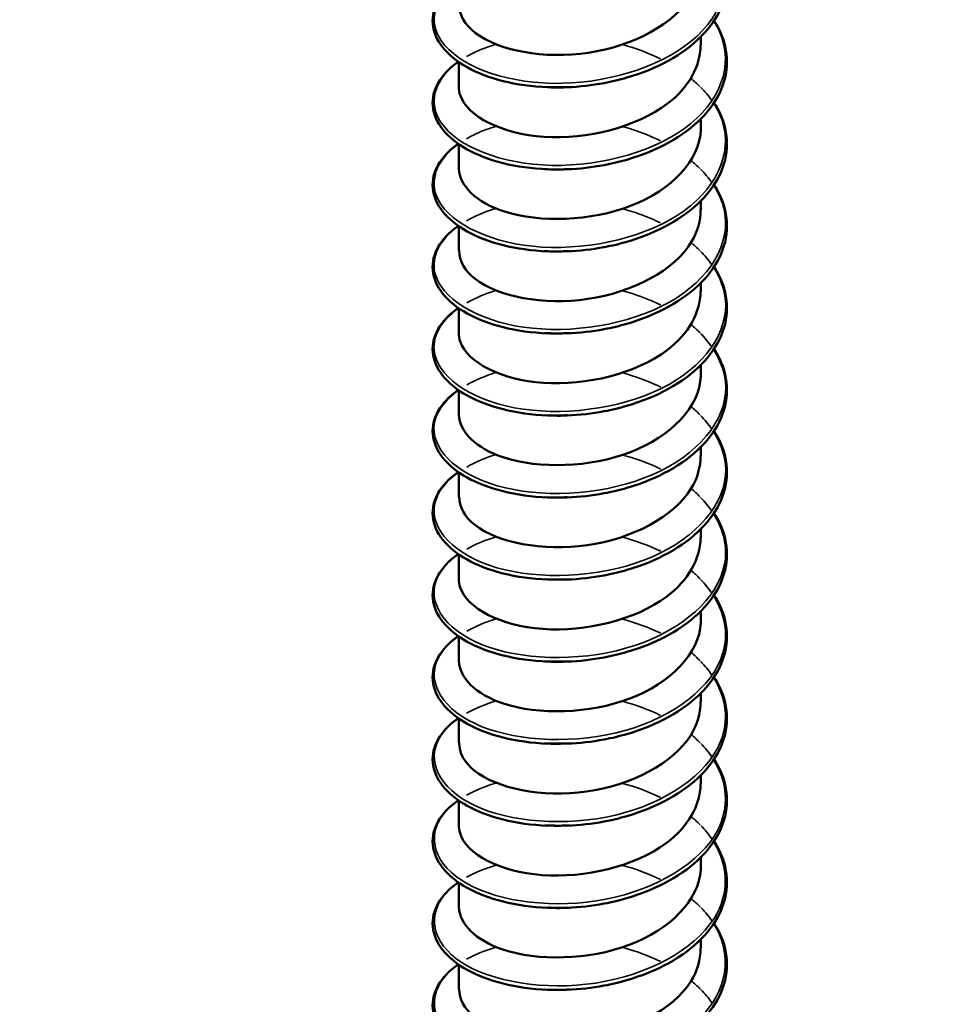
# Model space of a CAD drawing. Units: inches. Extents: x 0.4 to 25.1, y 0.3 to 16.
# Drawn here: x 21.1 to 21.2, y 10.9 to 11 of the extents above; entities that cross this region are included whole.
import ezdxf

# ---------------------------------------------------------------- set-up
doc = ezdxf.new("R2010")
doc.units = ezdxf.units.IN
doc.header["$LTSCALE"] = 1.5
doc.header["$MEASUREMENT"] = 0
for name, color, linetype, lineweight in [('Symbol (ANSI)', 7, 'Continuous', 25), ('Visible (ANSI)', 7, 'Continuous', 50), ('Visible Narrow (ANSI)', 7, 'Continuous', 35)]:
    doc.layers.add(name, color=color, linetype=linetype, lineweight=lineweight)
doc.styles.add('Note Text (ANSI)', font='tahoma.ttf')
doc.dimstyles.new('Default (ANSI)$7', dxfattribs={"dimscale": 1.5, "dimtxt": 0.12, "dimasz": 0.098425, "dimexe": 0.125, "dimexo": 0.0625, "dimgap": 0.031496, "dimtad": 0, "dimtih": 1, "dimtoh": 1, "dimrnd": 1e-08, "dimzin": 4, "dimdsep": 46, "dimtxsty": 'Note Text (ANSI)', "dimcen": 0.09, "dimdle": 0.393701, "dimclrd": 256, "dimclre": 256, "dimclrt": 256, "dimadec": 0, "dimazin": 1, "dimtfac": 1, "dimtofl": 0, "dimtmove": 0, "dimatfit": 3, "dimfxl": 1, "dimtolj": 1, "dimtzin": 4, "dimlwd": -1, "dimlwe": -1, "dimarcsym": 0})

msp = doc.modelspace()

# ---------------------------------------------------------------- linework, layer by layer
at = {"layer": 'Visible (ANSI)', "color": 8, "true_color": 0x808080}
for p, q in [((21.129437, 11.014122), (21.129437, 11.014855)), ((21.109437, 11.010734), (21.109437, 11.012757)), ((21.129437, 11.007345), (21.129437, 11.008078)), ((21.109437, 11.003957), (21.109437, 11.00598)), ((21.129437, 11.000568), (21.129437, 11.001301)), ((21.109437, 10.99718), (21.109437, 10.999203)), ((21.129437, 10.993791), (21.129437, 10.994524)), ((21.109437, 10.990403), (21.109437, 10.992426)), ((21.129437, 10.987014), (21.129437, 10.987747)), ((21.109437, 10.983626), (21.109437, 10.985649)), ((21.129437, 10.980237), (21.129437, 10.98097)), ((21.109437, 10.976849), (21.109437, 10.978872)), ((21.129437, 10.973461), (21.129437, 10.974193)), ((21.109437, 10.970072), (21.109437, 10.972095)), ((21.129437, 10.966684), (21.129437, 10.967416)), ((21.109437, 10.963295), (21.109437, 10.965319)), ((21.129437, 10.959907), (21.129437, 10.96064)), ((21.109437, 10.956518), (21.109437, 10.958542)), ((21.129437, 10.95313), (21.129437, 10.953863)), ((21.109437, 10.949741), (21.109437, 10.951765)), ((21.129437, 10.946353), (21.129437, 10.947086)), ((21.109437, 10.942964), (21.109437, 10.944988)), ((21.129437, 10.939576), (21.129437, 10.940309)), ((21.109437, 10.936187), (21.109437, 10.938211))]:
    msp.add_line(p, q, dxfattribs=at)
for points, knots in [([(21.130518, 11.02295), (21.130621, 11.022793), (21.130718, 11.022634), (21.131269, 11.02164), (21.131536, 11.020746), (21.13163, 11.018985), (21.131466, 11.018096), (21.130746, 11.01642), (21.130185, 11.015611), (21.12873, 11.01414), (21.127813, 11.013461), (21.125742, 11.012313), (21.124561, 11.01183), (21.122715, 11.011292), (21.122086, 11.011142), (21.120442, 11.010832), (21.119404, 11.010716), (21.118385, 11.010676)], [0.3811157, 0.3811157, 0.3811157, 0.3811157, 0.4002617, 0.4002617, 0.4997562, 0.4997562, 0.5975644, 0.5975644, 0.6950279, 0.6950279, 0.7942096, 0.7942096, 0.8941246, 0.8941246, 0.9435146, 0.9435146, 1.0219301, 1.0219301, 1.0219301, 1.0219301]), ([(21.109475, 11.01751), (21.109474, 11.016674), (21.109924, 11.015838), (21.110833, 11.015145), (21.112717, 11.013707), (21.11648, 11.012971), (21.120167, 11.013525), (21.123854, 11.01408), (21.127291, 11.015918), (21.128691, 11.018292), (21.129182, 11.019124), (21.129415, 11.02001), (21.129405, 11.020897)], [-270.285047, -270.285047, -270.285047, -270.285047, -269.750336, -269.750336, -269.750336, -268.64118, -268.64118, -268.64118, -267.532023, -267.532023, -267.532023, -267.143455, -267.143455, -267.143455, -267.143455]), ([(21.11677, 11.010675), (21.115481, 11.010726), (21.114225, 11.010903), (21.11199, 11.011465), (21.11098, 11.011854), (21.109299, 11.012788), (21.108609, 11.013346), (21.107642, 11.014558), (21.107353, 11.01523), (21.107237, 11.016552), (21.107393, 11.017215), (21.108081, 11.018426), (21.108613, 11.018993), (21.109329, 11.019513), (21.109363, 11.019537), (21.109398, 11.019561)], [0, 0, 0, 0, 0.1012795, 0.1012795, 0.2008414, 0.2008414, 0.3008956, 0.3008956, 0.4008345, 0.4008345, 0.4967934, 0.4967934, 0.5913266, 0.5913266, 0.5959837, 0.5959837, 0.5959837, 0.5959837]), ([(21.130518, 11.016173), (21.130621, 11.016016), (21.130718, 11.015857), (21.131269, 11.014863), (21.131536, 11.013969), (21.13163, 11.012208), (21.131466, 11.011319), (21.130746, 11.009643), (21.130185, 11.008834), (21.12873, 11.007363), (21.127813, 11.006684), (21.125742, 11.005536), (21.124561, 11.005053), (21.122715, 11.004515), (21.122086, 11.004366), (21.120442, 11.004055), (21.119404, 11.003939), (21.118385, 11.003899)], [0.3811157, 0.3811157, 0.3811157, 0.3811157, 0.4002617, 0.4002617, 0.4997562, 0.4997562, 0.5975644, 0.5975644, 0.6950279, 0.6950279, 0.7942096, 0.7942096, 0.8941246, 0.8941246, 0.9435146, 0.9435146, 1.0219301, 1.0219301, 1.0219301, 1.0219301]), ([(21.109446, 11.010732), (21.109441, 11.010478), (21.109481, 11.010224), (21.109569, 11.009973), (21.110169, 11.008265), (21.112961, 11.006817), (21.116494, 11.006588), (21.120028, 11.006358), (21.124135, 11.007378), (21.126683, 11.009323), (21.12843, 11.010657), (21.129387, 11.012391), (21.129409, 11.014125)], [-276.568233, -276.568233, -276.568233, -276.568233, -276.405272, -276.405272, -276.405272, -275.296116, -275.296116, -275.296116, -274.18696, -274.18696, -274.18696, -273.42664, -273.42664, -273.42664, -273.42664]), ([(21.11677, 11.003899), (21.115481, 11.003949), (21.114225, 11.004126), (21.11199, 11.004688), (21.11098, 11.005077), (21.109299, 11.006011), (21.108609, 11.006569), (21.107642, 11.007781), (21.107353, 11.008453), (21.107237, 11.009775), (21.107393, 11.010438), (21.108081, 11.011649), (21.108613, 11.012216), (21.109329, 11.012736), (21.109363, 11.01276), (21.109398, 11.012784)], [0, 0, 0, 0, 0.1012795, 0.1012795, 0.2008414, 0.2008414, 0.3008956, 0.3008956, 0.4008345, 0.4008345, 0.4967934, 0.4967934, 0.5913266, 0.5913266, 0.5959837, 0.5959837, 0.5959837, 0.5959837]), ([(21.118384, 11.010679), (21.117972, 11.010661), (21.117561, 11.010656), (21.117154, 11.010664), (21.117025, 11.010667), (21.116897, 11.010671), (21.11677, 11.010676)], [268.801675, 268.801675, 268.801675, 268.801675, 268.9049101, 268.9049101, 268.9049101, 268.9374822, 268.9374822, 268.9374822, 268.9374822]), ([(21.130518, 11.009396), (21.130621, 11.009239), (21.130718, 11.00908), (21.131269, 11.008086), (21.131536, 11.007192), (21.13163, 11.005431), (21.131466, 11.004542), (21.130746, 11.002866), (21.130185, 11.002057), (21.12873, 11.000586), (21.127813, 10.999907), (21.125742, 10.998759), (21.124561, 10.998276), (21.122715, 10.997738), (21.122086, 10.997589), (21.120442, 10.997279), (21.119404, 10.997162), (21.118385, 10.997122)], [0.3811157, 0.3811157, 0.3811157, 0.3811157, 0.4002617, 0.4002617, 0.4997562, 0.4997562, 0.5975644, 0.5975644, 0.6950279, 0.6950279, 0.7942096, 0.7942096, 0.8941246, 0.8941246, 0.9435146, 0.9435146, 1.0219301, 1.0219301, 1.0219301, 1.0219301]), ([(21.109451, 11.003959), (21.109481, 11.002555), (21.110872, 11.001157), (21.113224, 11.000404), (21.116121, 10.999476), (21.120338, 10.999592), (21.123685, 11.000897), (21.127032, 11.002203), (21.12935, 11.004655), (21.129434, 11.007188), (21.129436, 11.00724), (21.129437, 11.007293), (21.129437, 11.007345)], [-282.851418, -282.851418, -282.851418, -282.851418, -281.951053, -281.951053, -281.951053, -280.841897, -280.841897, -280.841897, -279.732741, -279.732741, -279.732741, -279.709825, -279.709825, -279.709825, -279.709825]), ([(21.11677, 10.997122), (21.115481, 10.997172), (21.114225, 10.997349), (21.11199, 10.997911), (21.11098, 10.9983), (21.109299, 10.999234), (21.108609, 10.999792), (21.107642, 11.001004), (21.107353, 11.001676), (21.107237, 11.002999), (21.107393, 11.003661), (21.108081, 11.004872), (21.108613, 11.00544), (21.109329, 11.005959), (21.109363, 11.005983), (21.109398, 11.006007)], [0, 0, 0, 0, 0.1012795, 0.1012795, 0.2008414, 0.2008414, 0.3008956, 0.3008956, 0.4008345, 0.4008345, 0.4967934, 0.4967934, 0.5913266, 0.5913266, 0.5959837, 0.5959837, 0.5959837, 0.5959837]), ([(21.130518, 11.002619), (21.130621, 11.002462), (21.130718, 11.002303), (21.131269, 11.001309), (21.131536, 11.000415), (21.13163, 10.998654), (21.131466, 10.997766), (21.130746, 10.996089), (21.130185, 10.99528), (21.12873, 10.993809), (21.127813, 10.99313), (21.125742, 10.991982), (21.124561, 10.991499), (21.122715, 10.990962), (21.122086, 10.990812), (21.120442, 10.990502), (21.119404, 10.990385), (21.118385, 10.990345)], [0.3811157, 0.3811157, 0.3811157, 0.3811157, 0.4002617, 0.4002617, 0.4997562, 0.4997562, 0.5975644, 0.5975644, 0.6950279, 0.6950279, 0.7942096, 0.7942096, 0.8941246, 0.8941246, 0.9435146, 0.9435146, 1.0219301, 1.0219301, 1.0219301, 1.0219301]), ([(21.109475, 10.997179), (21.109473, 10.996353), (21.109913, 10.995527), (21.110802, 10.994838), (21.112666, 10.993394), (21.116417, 10.992644), (21.120106, 10.993186), (21.123795, 10.993727), (21.127247, 10.995553), (21.128668, 10.997923), (21.129174, 10.998766), (21.129414, 10.999666), (21.129405, 11.000566)], [-289.134603, -289.134603, -289.134603, -289.134603, -288.605989, -288.605989, -288.605989, -287.496833, -287.496833, -287.496833, -286.387677, -286.387677, -286.387677, -285.993011, -285.993011, -285.993011, -285.993011]), ([(21.11677, 10.990345), (21.115481, 10.990395), (21.114225, 10.990572), (21.11199, 10.991135), (21.11098, 10.991523), (21.109299, 10.992457), (21.108609, 10.993015), (21.107642, 10.994227), (21.107353, 10.994899), (21.107237, 10.996222), (21.107393, 10.996884), (21.108081, 10.998096), (21.108613, 10.998663), (21.109329, 10.999182), (21.109363, 10.999206), (21.109398, 10.99923)], [0, 0, 0, 0, 0.1012795, 0.1012795, 0.2008414, 0.2008414, 0.3008956, 0.3008956, 0.4008345, 0.4008345, 0.4967934, 0.4967934, 0.5913266, 0.5913266, 0.5959837, 0.5959837, 0.5959837, 0.5959837]), ([(21.130518, 10.995842), (21.130621, 10.995685), (21.130718, 10.995526), (21.131269, 10.994532), (21.131536, 10.993638), (21.13163, 10.991877), (21.131466, 10.990989), (21.130746, 10.989312), (21.130185, 10.988503), (21.12873, 10.987032), (21.127813, 10.986354), (21.125742, 10.985205), (21.124561, 10.984722), (21.122715, 10.984185), (21.122086, 10.984035), (21.120442, 10.983725), (21.119404, 10.983608), (21.118385, 10.983568)], [0.3811157, 0.3811157, 0.3811157, 0.3811157, 0.4002617, 0.4002617, 0.4997562, 0.4997562, 0.5975644, 0.5975644, 0.6950279, 0.6950279, 0.7942096, 0.7942096, 0.8941246, 0.8941246, 0.9435146, 0.9435146, 1.0219301, 1.0219301, 1.0219301, 1.0219301]), ([(21.109446, 10.990401), (21.109441, 10.990157), (21.109478, 10.989912), (21.10956, 10.98967), (21.110137, 10.98796), (21.112909, 10.986503), (21.116436, 10.986261), (21.119963, 10.986019), (21.124077, 10.987024), (21.126641, 10.98896), (21.128413, 10.990298), (21.129386, 10.992047), (21.129409, 10.993794)], [-295.417789, -295.417789, -295.417789, -295.417789, -295.260926, -295.260926, -295.260926, -294.15177, -294.15177, -294.15177, -293.042614, -293.042614, -293.042614, -292.276196, -292.276196, -292.276196, -292.276196]), ([(21.11677, 10.983568), (21.115481, 10.983618), (21.114225, 10.983795), (21.11199, 10.984358), (21.11098, 10.984746), (21.109299, 10.98568), (21.108609, 10.986238), (21.107642, 10.98745), (21.107353, 10.988122), (21.107237, 10.989445), (21.107393, 10.990107), (21.108081, 10.991319), (21.108613, 10.991886), (21.109329, 10.992405), (21.109363, 10.992429), (21.109398, 10.992454)], [0, 0, 0, 0, 0.1012795, 0.1012795, 0.2008414, 0.2008414, 0.3008956, 0.3008956, 0.4008345, 0.4008345, 0.4967934, 0.4967934, 0.5913266, 0.5913266, 0.5959837, 0.5959837, 0.5959837, 0.5959837]), ([(21.130518, 10.989065), (21.130621, 10.988908), (21.130718, 10.988749), (21.131269, 10.987755), (21.131536, 10.986862), (21.13163, 10.9851), (21.131466, 10.984212), (21.130746, 10.982535), (21.130185, 10.981727), (21.12873, 10.980255), (21.127813, 10.979577), (21.125742, 10.978428), (21.124561, 10.977945), (21.122715, 10.977408), (21.122086, 10.977258), (21.120442, 10.976948), (21.119404, 10.976831), (21.118385, 10.976791)], [0.3811157, 0.3811157, 0.3811157, 0.3811157, 0.4002617, 0.4002617, 0.4997562, 0.4997562, 0.5975644, 0.5975644, 0.6950279, 0.6950279, 0.7942096, 0.7942096, 0.8941246, 0.8941246, 0.9435146, 0.9435146, 1.0219301, 1.0219301, 1.0219301, 1.0219301]), ([(21.109451, 10.983628), (21.109482, 10.982234), (21.110852, 10.980845), (21.113176, 10.980089), (21.116059, 10.979151), (21.120273, 10.979251), (21.123629, 10.980545), (21.126986, 10.981839), (21.129325, 10.984283), (21.129433, 10.986816), (21.129435, 10.986882), (21.129437, 10.986948), (21.129437, 10.987014)], [-301.700974, -301.700974, -301.700974, -301.700974, -300.806707, -300.806707, -300.806707, -299.697551, -299.697551, -299.697551, -298.588394, -298.588394, -298.588394, -298.559381, -298.559381, -298.559381, -298.559381]), ([(21.11677, 10.976791), (21.115481, 10.976841), (21.114225, 10.977018), (21.11199, 10.977581), (21.11098, 10.977969), (21.109299, 10.978904), (21.108609, 10.979461), (21.107642, 10.980673), (21.107353, 10.981345), (21.107237, 10.982668), (21.107393, 10.98333), (21.108081, 10.984542), (21.108613, 10.985109), (21.109329, 10.985628), (21.109363, 10.985653), (21.109398, 10.985677)], [0, 0, 0, 0, 0.1012795, 0.1012795, 0.2008414, 0.2008414, 0.3008956, 0.3008956, 0.4008345, 0.4008345, 0.4967934, 0.4967934, 0.5913266, 0.5913266, 0.5959837, 0.5959837, 0.5959837, 0.5959837]), ([(21.130518, 10.982288), (21.130621, 10.982131), (21.130718, 10.981972), (21.131269, 10.980978), (21.131536, 10.980085), (21.13163, 10.978323), (21.131466, 10.977435), (21.130746, 10.975758), (21.130185, 10.97495), (21.12873, 10.973478), (21.127813, 10.9728), (21.125742, 10.971651), (21.124561, 10.971168), (21.122715, 10.970631), (21.122086, 10.970481), (21.120442, 10.970171), (21.119404, 10.970054), (21.118385, 10.970014)], [0.3811157, 0.3811157, 0.3811157, 0.3811157, 0.4002617, 0.4002617, 0.4997562, 0.4997562, 0.5975644, 0.5975644, 0.6950279, 0.6950279, 0.7942096, 0.7942096, 0.8941246, 0.8941246, 0.9435146, 0.9435146, 1.0219301, 1.0219301, 1.0219301, 1.0219301]), ([(21.109475, 10.976848), (21.109472, 10.976031), (21.109902, 10.975215), (21.110771, 10.974531), (21.112616, 10.97308), (21.116355, 10.972317), (21.120045, 10.972846), (21.123736, 10.973375), (21.127202, 10.975189), (21.128645, 10.977553), (21.129166, 10.978407), (21.129414, 10.979321), (21.129404, 10.980235)], [-307.984159, -307.984159, -307.984159, -307.984159, -307.461643, -307.461643, -307.461643, -306.352487, -306.352487, -306.352487, -305.243331, -305.243331, -305.243331, -304.842567, -304.842567, -304.842567, -304.842567]), ([(21.11677, 10.970014), (21.115481, 10.970065), (21.114225, 10.970241), (21.11199, 10.970804), (21.11098, 10.971192), (21.109299, 10.972127), (21.108609, 10.972685), (21.107642, 10.973896), (21.107353, 10.974568), (21.107237, 10.975891), (21.107393, 10.976553), (21.108081, 10.977765), (21.108613, 10.978332), (21.109329, 10.978851), (21.109363, 10.978876), (21.109398, 10.9789)], [0, 0, 0, 0, 0.1012795, 0.1012795, 0.2008414, 0.2008414, 0.3008956, 0.3008956, 0.4008345, 0.4008345, 0.4967934, 0.4967934, 0.5913266, 0.5913266, 0.5959837, 0.5959837, 0.5959837, 0.5959837]), ([(21.130518, 10.975511), (21.130621, 10.975354), (21.130718, 10.975195), (21.131269, 10.974201), (21.131536, 10.973308), (21.13163, 10.971547), (21.131466, 10.970658), (21.130746, 10.968981), (21.130185, 10.968173), (21.12873, 10.966701), (21.127813, 10.966023), (21.125742, 10.964874), (21.124561, 10.964391), (21.122715, 10.963854), (21.122086, 10.963704), (21.120442, 10.963394), (21.119404, 10.963277), (21.118385, 10.963237)], [0.3811157, 0.3811157, 0.3811157, 0.3811157, 0.4002617, 0.4002617, 0.4997562, 0.4997562, 0.5975644, 0.5975644, 0.6950279, 0.6950279, 0.7942096, 0.7942096, 0.8941246, 0.8941246, 0.9435146, 0.9435146, 1.0219301, 1.0219301, 1.0219301, 1.0219301]), ([(21.109445, 10.97007), (21.10944, 10.969835), (21.109475, 10.9696), (21.10955, 10.969368), (21.110106, 10.967656), (21.112858, 10.966188), (21.116378, 10.965934), (21.119898, 10.96568), (21.124018, 10.96667), (21.126598, 10.968598), (21.128396, 10.96994), (21.129386, 10.971702), (21.12941, 10.973463)], [-314.267345, -314.267345, -314.267345, -314.267345, -314.11658, -314.11658, -314.11658, -313.007424, -313.007424, -313.007424, -311.898268, -311.898268, -311.898268, -311.125752, -311.125752, -311.125752, -311.125752]), ([(21.11677, 10.963237), (21.115481, 10.963288), (21.114225, 10.963464), (21.11199, 10.964027), (21.11098, 10.964416), (21.109299, 10.96535), (21.108609, 10.965908), (21.107642, 10.967119), (21.107353, 10.967792), (21.107237, 10.969114), (21.107393, 10.969776), (21.108081, 10.970988), (21.108613, 10.971555), (21.109329, 10.972074), (21.109363, 10.972099), (21.109398, 10.972123)], [0, 0, 0, 0, 0.1012795, 0.1012795, 0.2008414, 0.2008414, 0.3008956, 0.3008956, 0.4008345, 0.4008345, 0.4967934, 0.4967934, 0.5913266, 0.5913266, 0.5959837, 0.5959837, 0.5959837, 0.5959837]), ([(21.130518, 10.968734), (21.130621, 10.968577), (21.130718, 10.968418), (21.131269, 10.967424), (21.131536, 10.966531), (21.13163, 10.96477), (21.131466, 10.963881), (21.130746, 10.962205), (21.130185, 10.961396), (21.12873, 10.959924), (21.127813, 10.959246), (21.125742, 10.958097), (21.124561, 10.957614), (21.122715, 10.957077), (21.122086, 10.956927), (21.120442, 10.956617), (21.119404, 10.956501), (21.118385, 10.956461)], [0.3811157, 0.3811157, 0.3811157, 0.3811157, 0.4002617, 0.4002617, 0.4997562, 0.4997562, 0.5975644, 0.5975644, 0.6950279, 0.6950279, 0.7942096, 0.7942096, 0.8941246, 0.8941246, 0.9435146, 0.9435146, 1.0219301, 1.0219301, 1.0219301, 1.0219301]), ([(21.109452, 10.963298), (21.109482, 10.961913), (21.110831, 10.960532), (21.113129, 10.959773), (21.115997, 10.958826), (21.120208, 10.958911), (21.123574, 10.960193), (21.12694, 10.961475), (21.129301, 10.963911), (21.129431, 10.966443), (21.129435, 10.966523), (21.129437, 10.966603), (21.129436, 10.966683)], [-320.55053, -320.55053, -320.55053, -320.55053, -319.662361, -319.662361, -319.662361, -318.553204, -318.553204, -318.553204, -317.444048, -317.444048, -317.444048, -317.408937, -317.408937, -317.408937, -317.408937]), ([(21.11677, 10.95646), (21.115481, 10.956511), (21.114225, 10.956687), (21.11199, 10.95725), (21.11098, 10.957639), (21.109299, 10.958573), (21.108609, 10.959131), (21.107642, 10.960342), (21.107353, 10.961015), (21.107237, 10.962337), (21.107393, 10.962999), (21.108081, 10.964211), (21.108613, 10.964778), (21.109329, 10.965298), (21.109363, 10.965322), (21.109398, 10.965346)], [0, 0, 0, 0, 0.1012795, 0.1012795, 0.2008414, 0.2008414, 0.3008956, 0.3008956, 0.4008345, 0.4008345, 0.4967934, 0.4967934, 0.5913266, 0.5913266, 0.5959837, 0.5959837, 0.5959837, 0.5959837]), ([(21.11864, 10.963249), (21.118621, 10.963248), (21.118602, 10.963247), (21.118583, 10.963246), (21.117888, 10.963205), (21.117203, 10.96321), (21.11654, 10.963255)], [312.7762739, 312.7762739, 312.7762739, 312.7762739, 312.7820224, 312.7820224, 312.7820224, 312.9912939, 312.9912939, 312.9912939, 312.9912939]), ([(21.130518, 10.961958), (21.130621, 10.9618), (21.130718, 10.961641), (21.131269, 10.960647), (21.131536, 10.959754), (21.13163, 10.957993), (21.131466, 10.957104), (21.130746, 10.955428), (21.130185, 10.954619), (21.12873, 10.953147), (21.127813, 10.952469), (21.125742, 10.95132), (21.124561, 10.950837), (21.122715, 10.9503), (21.122086, 10.95015), (21.120442, 10.94984), (21.119404, 10.949724), (21.118385, 10.949684)], [0.3811157, 0.3811157, 0.3811157, 0.3811157, 0.4002617, 0.4002617, 0.4997562, 0.4997562, 0.5975644, 0.5975644, 0.6950279, 0.6950279, 0.7942096, 0.7942096, 0.8941246, 0.8941246, 0.9435146, 0.9435146, 1.0219301, 1.0219301, 1.0219301, 1.0219301]), ([(21.109475, 10.956518), (21.109472, 10.95571), (21.109891, 10.954903), (21.110741, 10.954224), (21.112567, 10.952767), (21.116293, 10.951991), (21.119984, 10.952507), (21.123676, 10.953022), (21.127157, 10.954824), (21.128621, 10.957183), (21.129157, 10.958048), (21.129413, 10.958976), (21.129404, 10.959904)], [-326.833715, -326.833715, -326.833715, -326.833715, -326.317297, -326.317297, -326.317297, -325.208141, -325.208141, -325.208141, -324.098985, -324.098985, -324.098985, -323.692123, -323.692123, -323.692123, -323.692123]), ([(21.11677, 10.949683), (21.115481, 10.949734), (21.114225, 10.949911), (21.11199, 10.950473), (21.11098, 10.950862), (21.109299, 10.951796), (21.108609, 10.952354), (21.107642, 10.953566), (21.107353, 10.954238), (21.107237, 10.95556), (21.107393, 10.956222), (21.108081, 10.957434), (21.108613, 10.958001), (21.109329, 10.958521), (21.109363, 10.958545), (21.109398, 10.958569)], [0, 0, 0, 0, 0.1012795, 0.1012795, 0.2008414, 0.2008414, 0.3008956, 0.3008956, 0.4008345, 0.4008345, 0.4967934, 0.4967934, 0.5913266, 0.5913266, 0.5959837, 0.5959837, 0.5959837, 0.5959837]), ([(21.130518, 10.955181), (21.130621, 10.955023), (21.130718, 10.954864), (21.131269, 10.95387), (21.131536, 10.952977), (21.13163, 10.951216), (21.131466, 10.950327), (21.130746, 10.948651), (21.130185, 10.947842), (21.12873, 10.94637), (21.127813, 10.945692), (21.125742, 10.944543), (21.124561, 10.94406), (21.122715, 10.943523), (21.122086, 10.943373), (21.120442, 10.943063), (21.119404, 10.942947), (21.118385, 10.942907)], [0.3811157, 0.3811157, 0.3811157, 0.3811157, 0.4002617, 0.4002617, 0.4997562, 0.4997562, 0.5975644, 0.5975644, 0.6950279, 0.6950279, 0.7942096, 0.7942096, 0.8941246, 0.8941246, 0.9435146, 0.9435146, 1.0219301, 1.0219301, 1.0219301, 1.0219301]), ([(21.109444, 10.94974), (21.10944, 10.949514), (21.109472, 10.949288), (21.109541, 10.949065), (21.110074, 10.947351), (21.112807, 10.945874), (21.11632, 10.945608), (21.119833, 10.945341), (21.123959, 10.946317), (21.126556, 10.948235), (21.128378, 10.949582), (21.129386, 10.951357), (21.12941, 10.953133)], [-333.1169, -333.1169, -333.1169, -333.1169, -332.972234, -332.972234, -332.972234, -331.863078, -331.863078, -331.863078, -330.753922, -330.753922, -330.753922, -329.975308, -329.975308, -329.975308, -329.975308]), ([(21.11677, 10.942906), (21.115481, 10.942957), (21.114225, 10.943134), (21.11199, 10.943696), (21.11098, 10.944085), (21.109299, 10.945019), (21.108609, 10.945577), (21.107642, 10.946789), (21.107353, 10.947461), (21.107237, 10.948783), (21.107393, 10.949445), (21.108081, 10.950657), (21.108613, 10.951224), (21.109329, 10.951744), (21.109363, 10.951768), (21.109398, 10.951792)], [0, 0, 0, 0, 0.1012795, 0.1012795, 0.2008414, 0.2008414, 0.3008956, 0.3008956, 0.4008345, 0.4008345, 0.4967934, 0.4967934, 0.5913266, 0.5913266, 0.5959837, 0.5959837, 0.5959837, 0.5959837]), ([(21.130518, 10.948404), (21.130621, 10.948246), (21.130718, 10.948088), (21.131269, 10.947094), (21.131536, 10.9462), (21.13163, 10.944439), (21.131466, 10.94355), (21.130746, 10.941874), (21.130185, 10.941065), (21.12873, 10.939594), (21.127813, 10.938915), (21.125742, 10.937766), (21.124561, 10.937284), (21.122715, 10.936746), (21.122086, 10.936596), (21.120442, 10.936286), (21.119404, 10.93617), (21.118385, 10.93613)], [0.3811157, 0.3811157, 0.3811157, 0.3811157, 0.4002617, 0.4002617, 0.4997562, 0.4997562, 0.5975644, 0.5975644, 0.6950279, 0.6950279, 0.7942096, 0.7942096, 0.8941246, 0.8941246, 0.9435146, 0.9435146, 1.0219301, 1.0219301, 1.0219301, 1.0219301]), ([(21.109453, 10.942967), (21.109483, 10.941592), (21.110811, 10.94022), (21.113081, 10.939458), (21.115936, 10.9385), (21.120143, 10.938571), (21.123518, 10.939841), (21.126894, 10.941111), (21.129276, 10.943539), (21.129428, 10.946071), (21.129434, 10.946165), (21.129437, 10.946259), (21.129436, 10.946353)], [-339.400086, -339.400086, -339.400086, -339.400086, -338.518014, -338.518014, -338.518014, -337.408858, -337.408858, -337.408858, -336.299702, -336.299702, -336.299702, -336.258493, -336.258493, -336.258493, -336.258493]), ([(21.11677, 10.936129), (21.115481, 10.93618), (21.114225, 10.936357), (21.11199, 10.936919), (21.11098, 10.937308), (21.109299, 10.938242), (21.108609, 10.9388), (21.107642, 10.940012), (21.107353, 10.940684), (21.107237, 10.942006), (21.107393, 10.942668), (21.108081, 10.94388), (21.108613, 10.944447), (21.109329, 10.944967), (21.109363, 10.944991), (21.109398, 10.945015)], [0, 0, 0, 0, 0.1012795, 0.1012795, 0.2008414, 0.2008414, 0.3008956, 0.3008956, 0.4008345, 0.4008345, 0.4967934, 0.4967934, 0.5913266, 0.5913266, 0.5959837, 0.5959837, 0.5959837, 0.5959837]), ([(21.11864, 10.942918), (21.118601, 10.942916), (21.118562, 10.942914), (21.118522, 10.942911), (21.117848, 10.942874), (21.117183, 10.94288), (21.116539, 10.942924)], [331.6258299, 331.6258299, 331.6258299, 331.6258299, 331.6376762, 331.6376762, 331.6376762, 331.8408498, 331.8408498, 331.8408498, 331.8408498]), ([(21.130518, 10.941627), (21.130621, 10.94147), (21.130718, 10.941311), (21.131269, 10.940317), (21.131536, 10.939423), (21.13163, 10.937662), (21.131466, 10.936773), (21.130746, 10.935097), (21.130185, 10.934288), (21.12873, 10.932817), (21.127813, 10.932138), (21.125742, 10.93099), (21.124561, 10.930507), (21.122715, 10.929969), (21.122086, 10.929819), (21.120442, 10.929509), (21.119404, 10.929393), (21.118385, 10.929353)], [0.3811157, 0.3811157, 0.3811157, 0.3811157, 0.4002617, 0.4002617, 0.4997562, 0.4997562, 0.5975644, 0.5975644, 0.6950279, 0.6950279, 0.7942096, 0.7942096, 0.8941246, 0.8941246, 0.9435146, 0.9435146, 1.0219301, 1.0219301, 1.0219301, 1.0219301]), ([(21.109475, 10.936187), (21.109471, 10.935389), (21.10988, 10.934591), (21.110711, 10.933918), (21.112517, 10.932454), (21.116231, 10.931665), (21.119923, 10.932168), (21.123616, 10.93267), (21.127112, 10.93446), (21.128596, 10.936813), (21.129149, 10.93769), (21.129412, 10.938632), (21.129403, 10.939574)], [-345.683271, -345.683271, -345.683271, -345.683271, -345.172951, -345.172951, -345.172951, -344.063795, -344.063795, -344.063795, -342.954639, -342.954639, -342.954639, -342.541678, -342.541678, -342.541678, -342.541678]), ([(21.11677, 10.929352), (21.115481, 10.929403), (21.114225, 10.92958), (21.11199, 10.930142), (21.11098, 10.930531), (21.109299, 10.931465), (21.108609, 10.932023), (21.107642, 10.933235), (21.107353, 10.933907), (21.107237, 10.935229), (21.107393, 10.935892), (21.108081, 10.937103), (21.108613, 10.93767), (21.109329, 10.93819), (21.109363, 10.938214), (21.109398, 10.938238)], [0, 0, 0, 0, 0.1012795, 0.1012795, 0.2008414, 0.2008414, 0.3008956, 0.3008956, 0.4008345, 0.4008345, 0.4967934, 0.4967934, 0.5913266, 0.5913266, 0.5959837, 0.5959837, 0.5959837, 0.5959837])]:
    msp.add_open_spline(points, degree=3, knots=knots, dxfattribs=at)
for points in [[(21.118647, 11.010705), (21.117935, 11.010664), (21.117228, 11.010666), (21.116542, 11.010708)], [(21.11864, 11.003911), (21.117926, 11.003867), (21.117222, 11.00387), (21.11654, 11.003917)], [(21.118383, 11.003905), (21.11784, 11.003881), (21.117301, 11.003879), (21.11677, 11.003899)], [(21.118638, 10.997151), (21.117925, 10.997103), (21.117217, 10.997098), (21.116532, 10.997137)], [(21.118382, 10.997133), (21.11784, 10.997109), (21.117301, 10.997106), (21.116769, 10.997124)], [(21.118647, 10.990374), (21.117935, 10.990333), (21.117228, 10.990335), (21.116542, 10.990377)], [(21.118383, 10.99036), (21.11784, 10.990336), (21.1173, 10.990333), (21.116769, 10.990351)], [(21.11864, 10.98358), (21.117926, 10.983536), (21.117222, 10.983539), (21.11654, 10.983586)], [(21.118384, 10.983587), (21.117841, 10.983564), (21.117301, 10.983561), (21.11677, 10.983579)], [(21.118638, 10.976821), (21.117925, 10.976773), (21.117217, 10.976768), (21.116532, 10.976807)], [(21.118386, 10.976813), (21.117843, 10.97679), (21.117303, 10.976788), (21.116771, 10.976806)], [(21.118647, 10.970043), (21.117935, 10.970002), (21.117228, 10.970004), (21.116542, 10.970046)], [(21.118388, 10.970037), (21.117845, 10.970015), (21.117305, 10.970014), (21.116773, 10.970033)], [(21.11839, 10.963259), (21.117847, 10.963239), (21.117307, 10.963238), (21.116776, 10.963258)], [(21.118639, 10.95649), (21.117925, 10.956442), (21.117217, 10.956438), (21.116532, 10.956476)], [(21.118391, 10.95648), (21.117849, 10.95646), (21.11731, 10.956461), (21.116778, 10.956482)], [(21.118647, 10.949712), (21.117935, 10.949671), (21.117228, 10.949673), (21.116543, 10.949715)], [(21.118392, 10.9497), (21.11785, 10.949681), (21.117311, 10.949683), (21.11678, 10.949704)], [(21.118391, 10.942919), (21.11785, 10.9429), (21.117311, 10.942903), (21.116781, 10.942925)], [(21.118639, 10.93616), (21.117925, 10.936112), (21.117217, 10.936107), (21.116532, 10.936146)], [(21.11839, 10.936138), (21.117848, 10.936119), (21.11731, 10.936122), (21.11678, 10.936145)]]:
    msp.add_open_spline(points, degree=3, dxfattribs=at)
at = {"layer": 'Visible Narrow (ANSI)', "color": 8, "true_color": 0x808080}
for points, knots in [([(21.130498, 11.022922), (21.130581, 11.022795), (21.130658, 11.022666), (21.13073, 11.022536), (21.132211, 11.019854), (21.131378, 11.016728), (21.12863, 11.014474), (21.125882, 11.012221), (21.121328, 11.010914), (21.117154, 11.010998), (21.112979, 11.011083), (21.109349, 11.01254), (21.108006, 11.014489), (21.106854, 11.01616), (21.107423, 11.018124), (21.109412, 11.019556)], [266.736206, 266.736206, 266.736206, 266.736206, 266.787549, 266.787549, 266.787549, 267.846229, 267.846229, 267.846229, 268.90491, 268.90491, 268.90491, 269.963591, 269.963591, 269.963591, 270.871663, 270.871663, 270.871663, 270.871663]), ([(21.130495, 11.016143), (21.130689, 11.015845), (21.130855, 11.01554), (21.130992, 11.01523), (21.132196, 11.012495), (21.131037, 11.009408), (21.128072, 11.007268), (21.125107, 11.005128), (21.120454, 11.004005), (21.116345, 11.004254), (21.112236, 11.004504), (21.108834, 11.006101), (21.107771, 11.008097), (21.106929, 11.009679), (21.107583, 11.011453), (21.109419, 11.012777)], [273.019391, 273.019391, 273.019391, 273.019391, 273.139633, 273.139633, 273.139633, 274.198314, 274.198314, 274.198314, 275.256995, 275.256995, 275.256995, 276.315675, 276.315675, 276.315675, 277.154848, 277.154848, 277.154848, 277.154848]), ([(21.110074, 11.013201), (21.110389, 11.013384), (21.11073, 11.013555), (21.111096, 11.013713), (21.111535, 11.013901), (21.112007, 11.014068), (21.112506, 11.014213)], [277.2480166, 277.2480166, 277.2480166, 277.2480166, 277.3743561, 277.3743561, 277.3743561, 277.5257536, 277.5257536, 277.5257536, 277.5257536]), ([(21.130489, 11.009364), (21.130795, 11.008896), (21.131035, 11.008411), (21.131199, 11.007915), (21.132119, 11.005138), (21.130641, 11.002103), (21.127473, 11.000085), (21.124306, 10.998067), (21.119575, 10.997131), (21.11555, 10.997542), (21.111526, 10.997953), (21.108368, 10.999681), (21.107592, 11.001714), (21.107027, 11.003193), (21.107739, 11.004782), (21.109426, 11.005998)], [279.302577, 279.302577, 279.302577, 279.302577, 279.491718, 279.491718, 279.491718, 280.550398, 280.550398, 280.550398, 281.609079, 281.609079, 281.609079, 282.66776, 282.66776, 282.66776, 283.438034, 283.438034, 283.438034, 283.438034]), ([(21.11008, 11.006422), (21.110566, 11.006705), (21.111113, 11.006961), (21.111714, 11.007181), (21.111969, 11.007274), (21.112232, 11.00736), (21.112504, 11.00744)], [283.5312019, 283.5312019, 283.5312019, 283.5312019, 283.7264406, 283.7264406, 283.7264406, 283.8089389, 283.8089389, 283.8089389, 283.8089389]), ([(21.122978, 11.007417), (21.123226, 11.007351), (21.123471, 11.007279), (21.123714, 11.007203), (21.124558, 11.006937), (21.125361, 11.006612), (21.126106, 11.006239)], [284.7204882, 284.7204882, 284.7204882, 284.7204882, 284.7851214, 284.7851214, 284.7851214, 285.0101048, 285.0101048, 285.0101048, 285.0101048]), ([(21.130482, 11.002585), (21.1309, 11.001946), (21.131197, 11.001277), (21.131351, 11.000592), (21.131983, 10.997784), (21.130192, 10.994815), (21.126836, 10.992927), (21.123481, 10.991039), (21.118695, 10.990291), (21.114775, 10.990861), (21.110854, 10.99143), (21.107955, 10.993278), (21.107468, 10.995336), (21.107146, 10.9967), (21.10789, 10.998112), (21.109431, 10.999219)], [285.585762, 285.585762, 285.585762, 285.585762, 285.843802, 285.843802, 285.843802, 286.902483, 286.902483, 286.902483, 287.961164, 287.961164, 287.961164, 289.019844, 289.019844, 289.019844, 289.721219, 289.721219, 289.721219, 289.721219]), ([(21.110087, 10.999643), (21.110745, 11.000026), (21.11151, 11.00036), (21.112369, 11.000624), (21.112414, 11.000638), (21.112458, 11.000651), (21.112503, 11.000664)], [289.8143872, 289.8143872, 289.8143872, 289.8143872, 290.0785251, 290.0785251, 290.0785251, 290.0921243, 290.0921243, 290.0921243, 290.0921243]), ([(21.122978, 11.000637), (21.12349, 11.000501), (21.123992, 11.000344), (21.124479, 11.000166), (21.125048, 10.999959), (21.125594, 10.999724), (21.126111, 10.999465)], [291.0036735, 291.0036735, 291.0036735, 291.0036735, 291.1372059, 291.1372059, 291.1372059, 291.2932901, 291.2932901, 291.2932901, 291.2932901]), ([(21.130476, 10.995806), (21.131004, 10.994996), (21.131341, 10.994138), (21.131446, 10.993265), (21.131787, 10.990438), (21.129691, 10.987546), (21.126164, 10.985795), (21.122637, 10.984043), (21.117819, 10.983487), (21.114021, 10.98421), (21.110223, 10.984933), (21.107597, 10.986891), (21.107402, 10.988963), (21.107285, 10.9902), (21.108039, 10.991443), (21.109435, 10.99244)], [291.868947, 291.868947, 291.868947, 291.868947, 292.195887, 292.195887, 292.195887, 293.254567, 293.254567, 293.254567, 294.313248, 294.313248, 294.313248, 295.371929, 295.371929, 295.371929, 296.004404, 296.004404, 296.004404, 296.004404]), ([(21.122977, 10.993856), (21.123754, 10.99365), (21.124507, 10.993398), (21.12522, 10.9931), (21.125528, 10.992971), (21.125826, 10.992835), (21.126116, 10.992691)], [297.2868588, 297.2868588, 297.2868588, 297.2868588, 297.4892904, 297.4892904, 297.4892904, 297.5764755, 297.5764755, 297.5764755, 297.5764755]), ([(21.13047, 10.989028), (21.131107, 10.988046), (21.131466, 10.986995), (21.131484, 10.985935), (21.131532, 10.9831), (21.129142, 10.980298), (21.12546, 10.97869), (21.121778, 10.977082), (21.11695, 10.976718), (21.113293, 10.977589), (21.109636, 10.97846), (21.107294, 10.980517), (21.107392, 10.98259), (21.107444, 10.983694), (21.108187, 10.984775), (21.109436, 10.985661)], [298.152132, 298.152132, 298.152132, 298.152132, 298.547971, 298.547971, 298.547971, 299.606652, 299.606652, 299.606652, 300.665333, 300.665333, 300.665333, 301.724013, 301.724013, 301.724013, 302.287589, 302.287589, 302.287589, 302.287589]), ([(21.122975, 10.987075), (21.124017, 10.986798), (21.125017, 10.986441), (21.125934, 10.986004), (21.125996, 10.985975), (21.126058, 10.985945), (21.126119, 10.985915)], [303.5700441, 303.5700441, 303.5700441, 303.5700441, 303.8413748, 303.8413748, 303.8413748, 303.8596608, 303.8596608, 303.8596608, 303.8596608]), ([(21.130466, 10.982251), (21.131209, 10.981097), (21.131572, 10.979848), (21.131465, 10.978605), (21.131221, 10.975774), (21.128547, 10.973072), (21.124727, 10.971613), (21.120908, 10.970155), (21.116093, 10.969982), (21.112594, 10.970996), (21.109095, 10.97201), (21.10705, 10.974154), (21.10744, 10.976218), (21.107622, 10.977182), (21.108333, 10.978107), (21.109435, 10.978883)], [304.435318, 304.435318, 304.435318, 304.435318, 304.900056, 304.900056, 304.900056, 305.958736, 305.958736, 305.958736, 307.017417, 307.017417, 307.017417, 308.076098, 308.076098, 308.076098, 308.570775, 308.570775, 308.570775, 308.570775]), ([(21.130464, 10.975475), (21.131312, 10.974148), (21.131659, 10.972696), (21.131389, 10.971277), (21.130853, 10.968461), (21.127909, 10.965871), (21.12397, 10.964567), (21.12003, 10.963263), (21.115252, 10.963281), (21.111927, 10.96443), (21.108603, 10.96558), (21.106864, 10.967799), (21.107545, 10.969842), (21.107818, 10.970663), (21.108479, 10.97144), (21.109431, 10.972106)], [310.718503, 310.718503, 310.718503, 310.718503, 311.25214, 311.25214, 311.25214, 312.310821, 312.310821, 312.310821, 313.369502, 313.369502, 313.369502, 314.428182, 314.428182, 314.428182, 314.85396, 314.85396, 314.85396, 314.85396]), ([(21.130464, 10.9687), (21.131415, 10.9672), (21.131725, 10.965539), (21.131256, 10.963952), (21.130431, 10.961164), (21.12723, 10.958696), (21.12319, 10.957551), (21.11915, 10.956405), (21.114431, 10.956613), (21.111297, 10.95789), (21.108162, 10.959168), (21.106737, 10.961451), (21.107706, 10.963461), (21.108032, 10.964138), (21.108626, 10.964774), (21.109426, 10.96533)], [317.001688, 317.001688, 317.001688, 317.001688, 317.604225, 317.604225, 317.604225, 318.662905, 318.662905, 318.662905, 319.721586, 319.721586, 319.721586, 320.780267, 320.780267, 320.780267, 321.137145, 321.137145, 321.137145, 321.137145]), ([(21.130468, 10.961925), (21.13152, 10.960252), (21.131771, 10.958379), (21.131067, 10.956635), (21.129957, 10.953884), (21.126515, 10.951549), (21.122393, 10.950566), (21.118272, 10.949583), (21.113634, 10.949976), (21.110705, 10.951375), (21.107775, 10.952773), (21.106671, 10.955106), (21.107922, 10.957072), (21.108263, 10.957606), (21.108773, 10.958107), (21.10942, 10.958555)], [323.284874, 323.284874, 323.284874, 323.284874, 323.956309, 323.956309, 323.956309, 325.01499, 325.01499, 325.01499, 326.073671, 326.073671, 326.073671, 327.132351, 327.132351, 327.132351, 327.420331, 327.420331, 327.420331, 327.420331]), ([(21.130473, 10.95515), (21.131627, 10.953305), (21.131795, 10.951214), (21.130823, 10.949325), (21.129432, 10.946625), (21.125766, 10.944431), (21.121582, 10.943613), (21.117399, 10.942795), (21.112864, 10.943371), (21.110154, 10.944882), (21.107444, 10.946393), (21.106666, 10.948763), (21.108194, 10.950673), (21.10851, 10.951069), (21.108922, 10.95144), (21.109414, 10.951781)], [329.568059, 329.568059, 329.568059, 329.568059, 330.308394, 330.308394, 330.308394, 331.367074, 331.367074, 331.367074, 332.425755, 332.425755, 332.425755, 333.484436, 333.484436, 333.484436, 333.703516, 333.703516, 333.703516, 333.703516]), ([(21.128635, 10.95043), (21.128753, 10.950334), (21.128868, 10.950236), (21.128979, 10.950137), (21.129119, 10.950011), (21.129254, 10.949883), (21.129383, 10.949752)], [335.5564709, 335.5564709, 335.5564709, 335.5564709, 335.6017973, 335.6017973, 335.6017973, 335.6590835, 335.6590835, 335.6590835, 335.6590835]), ([(21.13048, 10.948374), (21.131737, 10.946358), (21.131796, 10.944045), (21.130524, 10.942027), (21.128861, 10.939387), (21.124987, 10.937343), (21.120761, 10.936693), (21.116535, 10.936042), (21.112125, 10.936796), (21.109647, 10.93841), (21.107169, 10.940024), (21.106721, 10.942419), (21.108518, 10.944263), (21.108773, 10.944525), (21.109072, 10.944773), (21.109409, 10.945007)], [335.851244, 335.851244, 335.851244, 335.851244, 336.660478, 336.660478, 336.660478, 337.719159, 337.719159, 337.719159, 338.77784, 338.77784, 338.77784, 339.83652, 339.83652, 339.83652, 339.986701, 339.986701, 339.986701, 339.986701]), ([(21.129437, 10.942923), (21.129446, 10.942914), (21.129454, 10.942905), (21.129463, 10.942896), (21.129807, 10.942543), (21.130106, 10.942174), (21.130361, 10.941793)], [341.9500284, 341.9500284, 341.9500284, 341.9500284, 341.9538818, 341.9538818, 341.9538818, 342.1083009, 342.1083009, 342.1083009, 342.1083009]), ([(21.130487, 10.941599), (21.131852, 10.939411), (21.131773, 10.936872), (21.130174, 10.934742), (21.128245, 10.932173), (21.124182, 10.930287), (21.119934, 10.929805), (21.115685, 10.929324), (21.111421, 10.93025), (21.109187, 10.931958), (21.106953, 10.933666), (21.106837, 10.936072), (21.108895, 10.937839), (21.109053, 10.937975), (21.109223, 10.938106), (21.109405, 10.938233)], [342.13443, 342.13443, 342.13443, 342.13443, 343.012563, 343.012563, 343.012563, 344.071243, 344.071243, 344.071243, 345.129924, 345.129924, 345.129924, 346.188605, 346.188605, 346.188605, 346.269887, 346.269887, 346.269887, 346.269887]), ([(21.129435, 10.936145), (21.129599, 10.935979), (21.129754, 10.93581), (21.129899, 10.935637), (21.130069, 10.935434), (21.130225, 10.935227), (21.130368, 10.935016)], [348.2332137, 348.2332137, 348.2332137, 348.2332137, 348.3059663, 348.3059663, 348.3059663, 348.3914862, 348.3914862, 348.3914862, 348.3914862])]:
    msp.add_open_spline(points, degree=3, knots=knots, dxfattribs=at)
for points in [[(21.122977, 11.014196), (21.124089, 11.013894), (21.125141, 11.013493), (21.126101, 11.013012)], [(21.128608, 11.011409), (21.128874, 11.01119), (21.129125, 11.010965), (21.12936, 11.010733)], [(21.129413, 11.01068), (21.12977, 11.01032), (21.130087, 11.009945), (21.130358, 11.009557)], [(21.128606, 11.004632), (21.128872, 11.004414), (21.129122, 11.004188), (21.129355, 11.003955)], [(21.129408, 11.003902), (21.129764, 11.003542), (21.13008, 11.003166), (21.130352, 11.002778)], [(21.128606, 10.997857), (21.128871, 10.997638), (21.12912, 10.997412), (21.129353, 10.997178)], [(21.129405, 10.997125), (21.12976, 10.996764), (21.130075, 10.996388), (21.130345, 10.995999)], [(21.110092, 10.992863), (21.110785, 10.993266), (21.111596, 10.993615), (21.112504, 10.993887)], [(21.128609, 10.991083), (21.128873, 10.990863), (21.129121, 10.990636), (21.129352, 10.990403)], [(21.129405, 10.99035), (21.129758, 10.989988), (21.130071, 10.989611), (21.13034, 10.989222)], [(21.110096, 10.986084), (21.110792, 10.986486), (21.111603, 10.986835), (21.112508, 10.987108)], [(21.128614, 10.984308), (21.128877, 10.984089), (21.129124, 10.983862), (21.129354, 10.983628)], [(21.129406, 10.983575), (21.129758, 10.983212), (21.130069, 10.982835), (21.130337, 10.982445)], [(21.110098, 10.979305), (21.110796, 10.979706), (21.111609, 10.980054), (21.112513, 10.980329)], [(21.122973, 10.980294), (21.124086, 10.979998), (21.12515, 10.979611), (21.126118, 10.979137)], [(21.12862, 10.977534), (21.128882, 10.977315), (21.129129, 10.977087), (21.129358, 10.976853)], [(21.12941, 10.9768), (21.12976, 10.976438), (21.13007, 10.976059), (21.130336, 10.975669)], [(21.110097, 10.972526), (21.110798, 10.972927), (21.111614, 10.973274), (21.112519, 10.973548)], [(21.12297, 10.973514), (21.124083, 10.973216), (21.125147, 10.972829), (21.126117, 10.972358)], [(21.128626, 10.970759), (21.128889, 10.97054), (21.129135, 10.970313), (21.129364, 10.970079)], [(21.129416, 10.970026), (21.129765, 10.969663), (21.130073, 10.969284), (21.130337, 10.968894)], [(21.110094, 10.965749), (21.110798, 10.966148), (21.111617, 10.966494), (21.112523, 10.966768)], [(21.122968, 10.966736), (21.124079, 10.966436), (21.125144, 10.966047), (21.126115, 10.965577)], [(21.128632, 10.963984), (21.128896, 10.963765), (21.129142, 10.963538), (21.129371, 10.963304)], [(21.129423, 10.963251), (21.129772, 10.962888), (21.130079, 10.96251), (21.130341, 10.962119)], [(21.11009, 10.958973), (21.110796, 10.959371), (21.111618, 10.959715), (21.112525, 10.959988)], [(21.122966, 10.959959), (21.124076, 10.959657), (21.12514, 10.959267), (21.126111, 10.958796)], [(21.128636, 10.957208), (21.128901, 10.956989), (21.129149, 10.956762), (21.129378, 10.956529)], [(21.12943, 10.956475), (21.129779, 10.956113), (21.130086, 10.955735), (21.130347, 10.955344)], [(21.110085, 10.952198), (21.110792, 10.952595), (21.111616, 10.952937), (21.112526, 10.953209)], [(21.122964, 10.953183), (21.124074, 10.95288), (21.125136, 10.952487), (21.126107, 10.952015)], [(21.129435, 10.949699), (21.129786, 10.949338), (21.130093, 10.948959), (21.130354, 10.948569)], [(21.110079, 10.945424), (21.110786, 10.94582), (21.111613, 10.94616), (21.112525, 10.946431)], [(21.122964, 10.946409), (21.124072, 10.946104), (21.125133, 10.945709), (21.126103, 10.945236)], [(21.128633, 10.943651), (21.128901, 10.943434), (21.129152, 10.943209), (21.129384, 10.942976)], [(21.110074, 10.93865), (21.110781, 10.939047), (21.111609, 10.939385), (21.112522, 10.939654)], [(21.122965, 10.939636), (21.124072, 10.93933), (21.125131, 10.938932), (21.1261, 10.938458)], [(21.128629, 10.936871), (21.128897, 10.936654), (21.129149, 10.93643), (21.129383, 10.936197)]]:
    msp.add_open_spline(points, degree=3, dxfattribs=at)

# ---------------------------------------------------------------- leaders
at = {"layer": 'Symbol (ANSI)', "annotation_type": 0, "has_hookline": 1, "hookline_direction": 0, "text_width": 3.812519}
msp.add_leader([(20.491371, 11.013473), (20.444127, 8.985708), (20.591765, 8.985708)], dimstyle='Default (ANSI)$7', override={"dimtad": 0}, dxfattribs=at)

doc.saveas('drawing.dxf')
